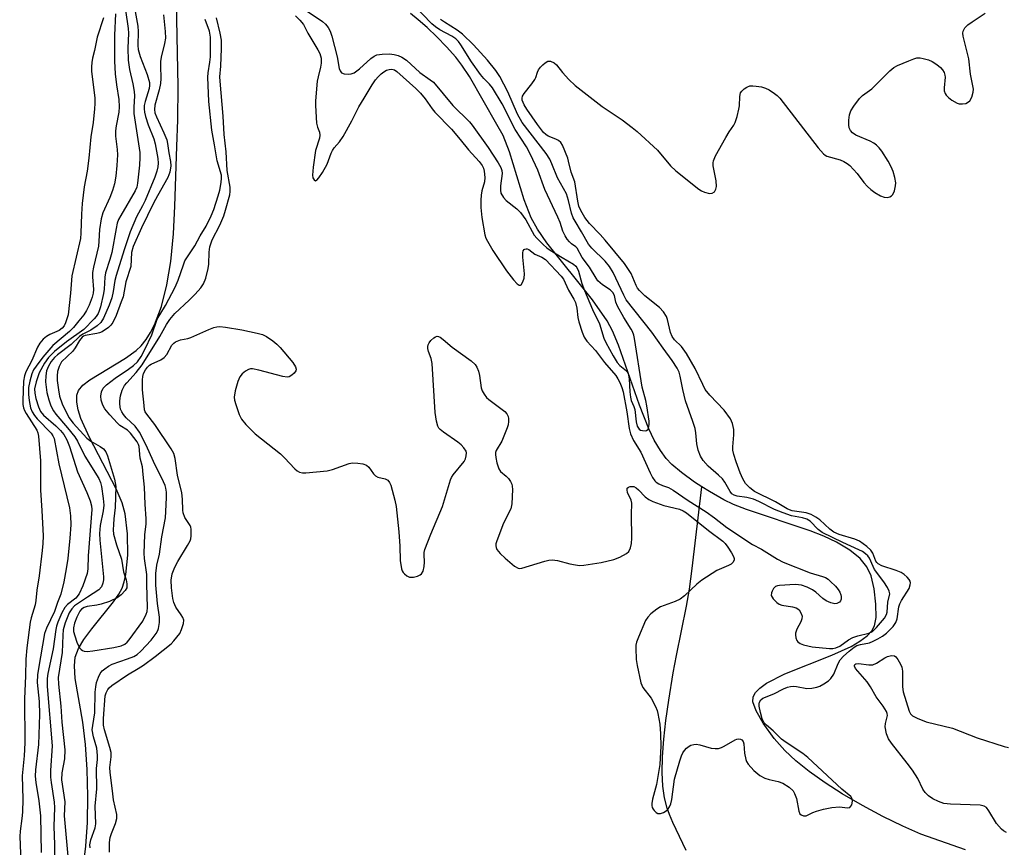
# Model space of a CAD drawing. Units: inches. Extents: x 1189770 to 1195770, y 553456 to 557456.
# Drawn here: x 1191563 to 1191826, y 554101 to 554321 of the extents above; entities that cross this region are included whole.
import ezdxf

# ---------------------------------------------------------------- set-up
doc = ezdxf.new("R2010")
doc.units = ezdxf.units.IN
doc.header["$MEASUREMENT"] = 0
doc.layers.add('HYDRO-Single Line Stream', color=4, linetype='Continuous')
doc.layers.add('Undefined', color=1, linetype='Continuous')

msp = doc.modelspace()

# ---------------------------------------------------------------- linework, layer by layer
at = {"layer": 'HYDRO-Single Line Stream'}
for points in [[(1191580.32, 554095.38), (1191581.01, 554101.35), (1191581.4, 554107.61), (1191581.52, 554114.61), (1191581.34, 554121.75), (1191580.88, 554128.36), (1191580.15, 554134.37), (1191578.19, 554145.95), (1191577.99, 554149.36), (1191578.19, 554151.68), (1191579.01, 554153.95), (1191580.44, 554156.37), (1191582.55, 554159.2), (1191588.4, 554166.4), (1191589.78, 554168.42), (1191590.63, 554170.04), (1191591.21, 554171.72), (1191591.64, 554173.68), (1191592.17, 554178.79), (1191592.1, 554184.51), (1191591.43, 554189.84), (1191590.63, 554192.7), (1191589.06, 554196.49), (1191581.97, 554210.15), (1191579.69, 554215.23), (1191578.96, 554217.51), (1191578.58, 554219.57), (1191578.62, 554221.37), (1191579.07, 554222.69), (1191580.22, 554224.07), (1191582.04, 554225.51), (1191591.58, 554231.24), (1191594.43, 554233.29), (1191595.71, 554234.55), (1191597.04, 554236.2), (1191598.23, 554238.06), (1191599.28, 554240.11), (1191601.14, 554244.99), (1191602.58, 554250.77), (1191603.59, 554256.96), (1191604.32, 554264.38), (1191604.73, 554271.69), (1191605.25, 554287.61), (1191605.53, 554294.75), (1191605.57, 554303.6), (1191604.87, 554339.45)], [(1191745.05, 554197), (1191743.06, 554198.28), (1191739.58, 554200.78), (1191737.03, 554202.93), (1191735.52, 554204.54), (1191733.96, 554206.69), (1191732.36, 554209.42), (1191730.89, 554212.45), (1191728.38, 554218.77), (1191722.84, 554234.73), (1191721.25, 554238.49), (1191719.83, 554241.22), (1191715.89, 554246.83), (1191703.72, 554261.99), (1191701.25, 554265.57), (1191699.53, 554268.6), (1191697.69, 554273.45), (1191693.82, 554286.2), (1191692.12, 554290.56), (1191690.45, 554293.51), (1191683.14, 554306.22), (1191681.13, 554309.27), (1191679.49, 554311.38), (1191677.02, 554314.13), (1191674.44, 554316.8), (1191671.88, 554319.28), (1191669.51, 554321.38), (1191667.45, 554323.02)], [(1191740.86, 554100.16), (1191737.32, 554107.58), (1191736.39, 554109.75), (1191735.77, 554111.42), (1191735.08, 554114.18), (1191734.66, 554117.27), (1191734.48, 554120.94), (1191734.56, 554125.14), (1191734.88, 554129.79), (1191735.44, 554134.77), (1191736.2, 554140.15), (1191737.4, 554147.51), (1191738.25, 554152.09), (1191740.93, 554165.2), (1191741.69, 554169.73), (1191742.46, 554175.27), (1191745.05, 554197)], [(1191815.19, 554100.34), (1191803.34, 554104.55), (1191798.57, 554106.61), (1191793.18, 554109.23), (1191787.81, 554112.1), (1191782.4, 554115.26), (1191777.83, 554118.19), (1191773.58, 554121.19), (1191770.07, 554124), (1191767.11, 554126.76), (1191764.29, 554130.02), (1191761.37, 554134.07), (1191759.47, 554137.35), (1191758.62, 554139.76), (1191758.7, 554141.04), (1191759.32, 554142.26), (1191760.41, 554143.42), (1191762.2, 554144.72), (1191767.08, 554147.18), (1191779.59, 554152.14), (1191784.77, 554154.51), (1191787.12, 554155.87), (1191789.02, 554157.31), (1191790.23, 554158.62), (1191790.98, 554160), (1191791.39, 554162.24), (1191791.37, 554165.79), (1191790.88, 554169.86), (1191790.12, 554173.26), (1191788.97, 554175.72), (1191787.14, 554177.93), (1191784.44, 554180.11), (1191780.85, 554182.23), (1191777.46, 554183.82), (1191773.82, 554185.29), (1191756.86, 554191), (1191753.48, 554192.3), (1191750.86, 554193.52), (1191747.05, 554195.71), (1191745.05, 554197)]]:
    msp.add_lwpolyline(points, dxfattribs=at)
at = {"layer": 'Undefined'}
for points, elevation in [([(1191592.53, 554332.47), (1191594.82, 554319.63), (1191594.91, 554318.22), (1191594.83, 554314.52), (1191594.92, 554313.43), (1191595.45, 554311.57), (1191597.31, 554306.81), (1191597.9, 554304.65), (1191597.94, 554303.86), (1191597.81, 554303.03), (1191596.82, 554299.63), (1191596.56, 554298.49), (1191596.5, 554297.64), (1191596.58, 554296.78), (1191596.85, 554295.64), (1191597.55, 554293.37), (1191599.06, 554289.64), (1191599.49, 554288.34), (1191600.15, 554284.42), (1191600.24, 554283.17), (1191600.16, 554282.18), (1191599.89, 554281.08), (1191599.32, 554279.47), (1191596.76, 554273.25), (1191596.08, 554271.78), (1191594.51, 554268.93), (1191592.81, 554264.92), (1191591.19, 554260.08), (1191589.04, 554253.23), (1191588.74, 554251.91), (1191588.3, 554248.98), (1191587.89, 554247.33), (1191587.17, 554245.4), (1191585.66, 554241.87), (1191584.97, 554240.79), (1191584.01, 554239.84), (1191582.35, 554238.68), (1191580.22, 554237.61), (1191579.29, 554237.01), (1191577.08, 554234.92), (1191573.46, 554232.16), (1191572.61, 554231.4), (1191571.76, 554230.35), (1191571.05, 554229.1), (1191570.55, 554227.84), (1191570.32, 554226.59), (1191570.29, 554224.98), (1191570.63, 554222.11), (1191571.12, 554220.16), (1191571.7, 554218.53), (1191572.36, 554217.21), (1191572.96, 554216.3), (1191576.14, 554212.73), (1191578.09, 554210.27), (1191578.73, 554209.18), (1191580.69, 554205.17), (1191584.45, 554199.2), (1191584.9, 554198.19), (1191585.18, 554197.06), (1191585.6, 554193.85), (1191585.74, 554192.1), (1191585.59, 554190.61), (1191584.79, 554186.67), (1191584.65, 554184.59), (1191584.72, 554182.83), (1191585.68, 554173.05), (1191585.68, 554172.19), (1191585.55, 554171.38), (1191585.13, 554170.41), (1191584.42, 554169.61), (1191581.41, 554167.64), (1191577.96, 554165.27), (1191577.22, 554164.54), (1191576.58, 554163.44), (1191575.51, 554160.8), (1191574.99, 554158.88), (1191574.83, 554157.46), (1191574.65, 554152.89), (1191573.64, 554146.22), (1191573.69, 554144.43), (1191574.36, 554138.62), (1191574.63, 554134.29), (1191575.4, 554126.96), (1191575.29, 554124.6), (1191574.59, 554120.82), (1191574.5, 554118.99), (1191575.37, 554113.12), (1191575.23, 554109.39), (1191576.24, 554098.62)], 358), ([(1191590.8, 554328.89), (1191592.29, 554319.03), (1191592.33, 554317.82), (1191592.14, 554313.81), (1191592.22, 554310.59), (1191592.65, 554308.11), (1191593.54, 554304.27), (1191593.87, 554302.25), (1191593.94, 554301.08), (1191593.77, 554298.12), (1191593.81, 554296.38), (1191595.34, 554286.02), (1191595.38, 554284.65), (1191595.26, 554282.68), (1191594.76, 554277.87), (1191594.54, 554276.77), (1191594.16, 554275.79), (1191590.27, 554269.24), (1191589.73, 554268.22), (1191589.35, 554267.19), (1191589.03, 554265.79), (1191587.93, 554259.43), (1191587.39, 554257.5), (1191586.21, 554254.02), (1191586.06, 554252.82), (1191585.88, 554249.64), (1191585.73, 554248.51), (1191584.9, 554244.88), (1191584.57, 554243.82), (1191584.25, 554243.12), (1191583.78, 554242.38), (1191583.21, 554241.7), (1191580.5, 554238.93), (1191575.88, 554235.64), (1191572.69, 554233.02), (1191571.06, 554231.44), (1191570.01, 554229.92), (1191568.55, 554227.37), (1191567.76, 554224.97), (1191567.36, 554223.08), (1191567.41, 554221.96), (1191567.72, 554220.56), (1191568.35, 554218.33), (1191568.89, 554217.09), (1191569.76, 554216.1), (1191572.98, 554213.24), (1191574.26, 554211.99), (1191575.13, 554210.91), (1191575.92, 554209.51), (1191576.63, 554207.73), (1191578.74, 554200.98), (1191581.27, 554195.48), (1191582.16, 554193.26), (1191582.53, 554191.95), (1191582.6, 554190.94), (1191581.58, 554178.6), (1191581.51, 554175.14), (1191581.32, 554173.92), (1191580.23, 554170.65), (1191579.19, 554168.54), (1191578.32, 554167.39), (1191576.14, 554165.67), (1191575.42, 554164.88), (1191574.64, 554163.48), (1191573.57, 554160.93), (1191573.19, 554159.85), (1191572.99, 554159.03), (1191572.29, 554153.9), (1191570.88, 554147.29), (1191570.68, 554146), (1191570.7, 554143.8), (1191572.07, 554127.99), (1191571.62, 554121.5), (1191571.57, 554119.72), (1191571.72, 554118.26), (1191572.52, 554113.02), (1191572.65, 554111.57), (1191572.47, 554106.53), (1191572.68, 554101.73), (1191572.63, 554098.29)], 360), ([(1191639.95, 554323.61), (1191644, 554320.92), (1191644.82, 554320.17), (1191645.51, 554319.33), (1191646.05, 554318.37), (1191646.5, 554316.96), (1191647.89, 554311.47), (1191648.42, 554308.43), (1191648.68, 554307.77), (1191649.09, 554307.27), (1191649.77, 554306.98), (1191650.85, 554306.87), (1191651.67, 554306.93), (1191652.4, 554307.2), (1191653.9, 554308.29), (1191656.87, 554311.07), (1191657.76, 554311.71), (1191658.51, 554312.03), (1191659.87, 554312.24), (1191661.82, 554312.27), (1191663.12, 554312.13), (1191664.14, 554311.85), (1191665.17, 554311.36), (1191666.38, 554310.6), (1191669.92, 554307.34), (1191672.71, 554305.4), (1191673.53, 554304.73), (1191678.69, 554298.55), (1191683.15, 554294.17), (1191683.89, 554293.26), (1191688.08, 554287.39), (1191690.78, 554283.26), (1191691.49, 554282.01), (1191691.75, 554281.25), (1191691.83, 554280.47), (1191691.42, 554277.17), (1191691.37, 554275.99), (1191691.53, 554275.19), (1191692.16, 554274.06), (1191692.88, 554273.25), (1191695.79, 554271.03), (1191696.76, 554270.07), (1191698.18, 554268.05), (1191700.4, 554264.05), (1191701.12, 554263.17), (1191702.72, 554261.56), (1191703.78, 554260.61), (1191704.67, 554259.99), (1191707.79, 554258.07), (1191710.85, 554256.32), (1191711.49, 554255.78), (1191711.76, 554255.4), (1191712.17, 554254.39), (1191713.1, 554251.1), (1191713.73, 554249.23), (1191715.87, 554244.18), (1191717.73, 554240.38), (1191718.95, 554236.61), (1191719.46, 554235.41), (1191721.42, 554231.88), (1191722.48, 554230.12), (1191723.21, 554229.27), (1191724.93, 554227.91), (1191725.42, 554227.16), (1191725.67, 554225.79), (1191725.85, 554222.3), (1191725.99, 554220.87), (1191726.22, 554220), (1191726.9, 554218.38), (1191727.16, 554217.55), (1191727.52, 554214.27), (1191727.81, 554213.15), (1191728.32, 554212.38), (1191728.7, 554212.12), (1191729.17, 554211.98), (1191729.89, 554211.93), (1191730.32, 554212.03), (1191730.63, 554212.28), (1191730.82, 554212.66), (1191730.99, 554213.62), (1191730.97, 554214.47), (1191730.36, 554218.56), (1191730.07, 554219.94), (1191729.15, 554223.49), (1191727.07, 554236.52), (1191726.88, 554237.38), (1191726.53, 554238.32), (1191726.17, 554239), (1191724.26, 554242.04), (1191722.53, 554245.14), (1191722.11, 554246.15), (1191721.72, 554247.95), (1191721.3, 554248.76), (1191720.62, 554249.43), (1191718.56, 554250.75), (1191717.36, 554251.89), (1191716.88, 554252.54), (1191715.08, 554255.5), (1191713.19, 554258.07), (1191711.78, 554260.53), (1191711.46, 554260.89), (1191710.3, 554261.7), (1191709.74, 554262.21), (1191709.12, 554262.98), (1191708.58, 554263.85), (1191708.02, 554265.06), (1191707.28, 554267.36), (1191706.7, 554268.82), (1191703.23, 554276.21), (1191701.34, 554281.34), (1191699.38, 554285.5), (1191698.28, 554287.57), (1191695.29, 554292.18), (1191691.82, 554298.95), (1191689.26, 554303.21), (1191688.47, 554304.2), (1191686.95, 554305.74), (1191686.11, 554306.77), (1191683.71, 554310.13), (1191680.86, 554314.67), (1191680.2, 554315.56), (1191679.52, 554316.28), (1191678.45, 554317.02), (1191675.26, 554318.67), (1191674.05, 554319.44), (1191673.1, 554320.32), (1191668.18, 554325.39)], 356), ([(1191585.69, 554321.9), (1191583.97, 554316.7), (1191583.32, 554313.16), (1191582.78, 554311.13), (1191582.58, 554309.97), (1191582.47, 554308.79), (1191582.47, 554307.7), (1191583.35, 554300.53), (1191583.41, 554299.11), (1191583.31, 554297.68), (1191582.92, 554293.97), (1191582.32, 554290.18), (1191581.83, 554284.55), (1191581.34, 554281.02), (1191580.58, 554276.85), (1191580.05, 554272.43), (1191579.83, 554269.58), (1191579.65, 554264.56), (1191579.53, 554263.11), (1191577.23, 554253.22), (1191576.89, 554248.56), (1191576.25, 554242.77), (1191575.57, 554240.62), (1191575.19, 554239.89), (1191574.7, 554239.26), (1191573.89, 554238.66), (1191571.42, 554237.57), (1191570.5, 554237.06), (1191569.67, 554236.34), (1191568.77, 554235.24), (1191568.15, 554234.16), (1191566.61, 554230.64), (1191565, 554227.65), (1191564.62, 554226.54), (1191564.38, 554225.12), (1191564.18, 554220), (1191564.25, 554218.88), (1191564.41, 554218.07), (1191564.68, 554217.29), (1191565.08, 554216.54), (1191567.94, 554212.04), (1191568.21, 554211.35), (1191568.36, 554210.51), (1191568.92, 554203.88), (1191568.9, 554196.12), (1191569.29, 554190.72), (1191569.63, 554183.94), (1191569.56, 554181.93), (1191569.38, 554180.03), (1191568.56, 554173.33), (1191567.95, 554169.48), (1191567.72, 554166.72), (1191567.46, 554165.58), (1191566.44, 554162.14), (1191566.18, 554160.98), (1191565.28, 554154.1), (1191564.99, 554151.08), (1191564.92, 554146.63), (1191564.64, 554140.55), (1191564.78, 554128.82), (1191564.55, 554125.41), (1191564.03, 554120.03), (1191564.24, 554113.8), (1191564.12, 554110.38), (1191563.99, 554108.67), (1191563.5, 554105.31), (1191563.38, 554103.85), (1191563.9, 554092.46)], 364), ([(1191588.91, 554322.95), (1191588.63, 554317.3), (1191588.58, 554310.34), (1191588.78, 554307.01), (1191589.13, 554304.07), (1191589.76, 554300.14), (1191589.86, 554298.19), (1191589.74, 554296.76), (1191589.05, 554293.09), (1191588.89, 554291.77), (1191588.93, 554290.39), (1191589.36, 554286.86), (1191589.45, 554285.4), (1191589.26, 554282.54), (1191588.96, 554279.76), (1191588.61, 554277.64), (1191588.12, 554275.94), (1191587.39, 554274.06), (1191585.55, 554269.99), (1191585.05, 554268.34), (1191584.64, 554265.55), (1191584.47, 554262.38), (1191584.32, 554261.09), (1191583.02, 554255.52), (1191582.75, 554254.05), (1191582.74, 554252.91), (1191583.05, 554249.58), (1191582.96, 554248.57), (1191582.69, 554247.54), (1191581.86, 554245.41), (1191581.14, 554243.93), (1191580.43, 554242.83), (1191579.17, 554241.22), (1191577.68, 554239.43), (1191576.67, 554238.39), (1191572.2, 554234.63), (1191569.58, 554231.56), (1191567.73, 554229.09), (1191567.1, 554228.11), (1191566.64, 554227.11), (1191566.08, 554225.15), (1191565.76, 554223.46), (1191565.73, 554221.62), (1191565.92, 554219.94), (1191566.28, 554218), (1191566.69, 554216.97), (1191567.29, 554216), (1191567.99, 554215.1), (1191571.72, 554211.26), (1191572.2, 554210.57), (1191572.52, 554209.83), (1191573.77, 554203.14), (1191576.67, 554191.44), (1191576.95, 554189.29), (1191576.99, 554186.86), (1191576.75, 554183.32), (1191576.19, 554177.92), (1191575.78, 554175.17), (1191575.14, 554171.71), (1191574.29, 554168.4), (1191573.44, 554166.23), (1191572.68, 554163.82), (1191570.5, 554159.34), (1191569.97, 554157.91), (1191568.35, 554148.6), (1191568.12, 554146.91), (1191568.05, 554144.93), (1191568.54, 554139.81), (1191568.62, 554136.36), (1191568.36, 554128.38), (1191567.61, 554121.67), (1191567.52, 554119.95), (1191567.69, 554118.24), (1191568.51, 554113.37), (1191568.9, 554109.35), (1191569.12, 554099.62)], 362), ([(1191601.71, 554322.71), (1191602.14, 554318.25), (1191602.16, 554316.48), (1191601.94, 554315.01), (1191601.08, 554311.38), (1191600.89, 554310.26), (1191600.85, 554309.13), (1191600.95, 554305.76), (1191600.86, 554304.39), (1191600.49, 554302.74), (1191599.34, 554298.58), (1191599.25, 554297.45), (1191599.4, 554296.61), (1191599.78, 554295.51), (1191601.78, 554291.26), (1191602.55, 554289.37), (1191602.77, 554288.4), (1191603.07, 554285.93), (1191603.57, 554283.59), (1191603.65, 554282.47), (1191603.34, 554280.74), (1191602.86, 554279.36), (1191600.05, 554274.51), (1191599.01, 554272.55), (1191595.82, 554265.96), (1191593.55, 554261), (1191593.16, 554259.43), (1191592.95, 554255.7), (1191591.65, 554251.58), (1191590.91, 554247.63), (1191590.44, 554246.24), (1191589.03, 554242.66), (1191588.19, 554240.78), (1191587.67, 554240.07), (1191587.04, 554239.45), (1191585.35, 554238.28), (1191584.66, 554237.99), (1191583.91, 554237.79), (1191580.85, 554237.31), (1191580.36, 554237.11), (1191580.01, 554236.84), (1191579.34, 554235.99), (1191578.17, 554234.05), (1191577.52, 554233.12), (1191574.48, 554230.24), (1191573.85, 554229.05), (1191573.46, 554227.72), (1191573.33, 554226.59), (1191573.35, 554225.33), (1191573.67, 554222.8), (1191573.98, 554221.18), (1191574.72, 554219.1), (1191576.5, 554215.42), (1191577.63, 554213.92), (1191581.23, 554209.97), (1191582.36, 554209.14), (1191584.8, 554207.75), (1191585.68, 554207.1), (1191586.29, 554206.28), (1191586.74, 554205.27), (1191588.61, 554199.05), (1191589, 554197.09), (1191588.84, 554191.5), (1191588.44, 554188.44), (1191588.33, 554186.99), (1191588.3, 554185.54), (1191588.39, 554184.38), (1191589.12, 554181.58), (1191590.48, 554177.75), (1191591.06, 554174.37), (1191591.74, 554172.25), (1191591.94, 554171.15), (1191591.87, 554170.09), (1191591.5, 554169.41), (1191590.43, 554168.25), (1191589.3, 554167.47), (1191587.25, 554166.47), (1191585.08, 554165.72), (1191583.96, 554165.45), (1191581.34, 554165.1), (1191580.52, 554164.89), (1191579.81, 554164.44), (1191579.36, 554163.86), (1191578.57, 554162.26), (1191577.96, 554160.68), (1191577.71, 554159.48), (1191577.73, 554158.45), (1191578.02, 554157.31), (1191578.59, 554155.62), (1191578.92, 554154.8), (1191579.35, 554154.07), (1191579.71, 554153.67), (1191580.12, 554153.4), (1191580.58, 554153.26), (1191581.36, 554153.19), (1191582.83, 554153.34), (1191588.43, 554154.19), (1191590.37, 554154.64), (1191591.36, 554155.08), (1191591.97, 554155.63), (1191592.51, 554156.28), (1191596.19, 554161.24), (1191597.09, 554163.05), (1191597.3, 554163.83), (1191597.41, 554164.89), (1191597.2, 554171.12), (1191597.2, 554173.69), (1191596.63, 554177.94), (1191596.53, 554179.37), (1191596.67, 554184.25), (1191597.07, 554187.12), (1191597.09, 554188.51), (1191596.77, 554192.35), (1191596.6, 554196.87), (1191596.29, 554200.31), (1191596.04, 554202.3), (1191595.47, 554204.66), (1191595.16, 554207.74), (1191595.02, 554208.26), (1191594.64, 554209), (1191592.88, 554211.27), (1191592.08, 554212.04), (1191590.08, 554213.37), (1191589.43, 554213.93), (1191587.41, 554216.14), (1191586.08, 554217.76), (1191585.53, 554218.73), (1191585.08, 554220.03), (1191584.97, 554221.16), (1191585.12, 554222.26), (1191585.63, 554223.23), (1191586.47, 554224.13), (1191588.82, 554225.93), (1191592.37, 554228.3), (1191593.72, 554229.28), (1191594.73, 554230.24), (1191595.75, 554231.73), (1191596.72, 554233.56), (1191598.56, 554237.48), (1191600.01, 554241.6), (1191602.16, 554245.32), (1191604.81, 554250.14), (1191605.56, 554251.99), (1191606.97, 554256.13), (1191607.39, 554257.16), (1191610.02, 554261.17), (1191611.47, 554263.84), (1191612.99, 554266.42), (1191614.4, 554269.19), (1191615.05, 554270.81), (1191616.23, 554274.49), (1191616.63, 554276.01), (1191617.01, 554278.05), (1191617.14, 554279.21), (1191617.09, 554279.97), (1191615.99, 554283.78), (1191615.76, 554284.9), (1191615.29, 554288.09), (1191614.58, 554292), (1191613.71, 554299.56), (1191613.44, 554306.06), (1191613.53, 554307.2), (1191614, 554310.04), (1191614.16, 554311.47), (1191614.15, 554316.69), (1191613.88, 554318.33), (1191612.73, 554321.4)], 356), ([(1191582.16, 554100.85), (1191582.06, 554101.64), (1191582.34, 554103.01), (1191583.45, 554106.18), (1191583.63, 554107.29), (1191583.46, 554112), (1191583.93, 554116.56), (1191583.87, 554122), (1191584.09, 554124.4), (1191584.11, 554125.5), (1191583.9, 554127.37), (1191583.02, 554130.45), (1191582.72, 554132.29), (1191582.82, 554133.46), (1191583.36, 554136.84), (1191583.48, 554142.32), (1191583.64, 554143.75), (1191583.86, 554144.88), (1191584.34, 554146.28), (1191584.84, 554147.33), (1191585.36, 554148.01), (1191586.02, 554148.56), (1191587, 554149.2), (1191588.03, 554149.76), (1191592.12, 554151.17), (1191593.75, 554151.84), (1191594.66, 554152.39), (1191595.67, 554153.22), (1191598.39, 554156.17), (1191599.76, 554157.98), (1191600.16, 554158.71), (1191600.34, 554159.23), (1191600.63, 554160.85), (1191600.65, 554162.25), (1191600.11, 554165.96), (1191599.66, 554170.85), (1191599.59, 554173.96), (1191599.87, 554176.16), (1191600.63, 554179.09), (1191601.21, 554183.67), (1191602.18, 554188.71), (1191602.31, 554190.46), (1191602.43, 554194.14), (1191602.43, 554195.54), (1191602.32, 554196.6), (1191602.1, 554197.39), (1191601.7, 554198.36), (1191599, 554203.75), (1191597.03, 554208.1), (1191595.32, 554211.53), (1191594.12, 554213.17), (1191591.69, 554215.39), (1191590.98, 554216.25), (1191590.54, 554216.94), (1191590.25, 554217.7), (1191590.04, 554219.05), (1191590.05, 554219.87), (1191590.26, 554221.21), (1191590.7, 554222.77), (1191591.29, 554223.94), (1191591.88, 554224.68), (1191594.41, 554227.4), (1191595.98, 554229.48), (1191600.67, 554237.05), (1191602.47, 554240.26), (1191603.34, 554241.57), (1191604.7, 554243.15), (1191608.5, 554246.67), (1191610.1, 554248.29), (1191611.61, 554249.97), (1191612.34, 554251.05), (1191612.94, 554252.6), (1191613.59, 554255.14), (1191613.72, 554256.29), (1191613.84, 554259.5), (1191614.04, 554260.9), (1191614.24, 554261.7), (1191614.65, 554262.73), (1191616.63, 554266.69), (1191617.72, 554269.14), (1191618.21, 554270.63), (1191619.36, 554274.74), (1191619.45, 554275.62), (1191619.44, 554276.8), (1191618.62, 554281.21), (1191618.39, 554286.24), (1191617.83, 554290.81), (1191617.56, 554295.71), (1191616.73, 554305.02), (1191616.71, 554306.18), (1191616.92, 554308.99), (1191617.1, 554313.68), (1191617.07, 554315.93), (1191616.78, 554317.8), (1191615.74, 554321.86)], 358), ([(1191587.28, 554099.68), (1191587.32, 554102.28), (1191587.47, 554103.66), (1191587.8, 554104.73), (1191588.92, 554107.33), (1191589.27, 554108.64), (1191589.22, 554109.73), (1191588.33, 554113.65), (1191588.09, 554116.03), (1191587.44, 554120.89), (1191587.41, 554122.3), (1191587.74, 554125.12), (1191587.72, 554126.23), (1191587.4, 554127.62), (1191585.96, 554132.33), (1191585.71, 554133.57), (1191585.71, 554135.31), (1191586.18, 554141.34), (1191586.4, 554142.13), (1191586.88, 554143.07), (1191587.23, 554143.49), (1191587.89, 554144.06), (1191592.05, 554146.92), (1191594.93, 554148.59), (1191596.38, 554149.55), (1191599.46, 554151.8), (1191603.73, 554155.19), (1191604.46, 554155.96), (1191606.03, 554157.95), (1191606.5, 554158.98), (1191606.97, 554160.64), (1191607.05, 554161.45), (1191606.84, 554162.22), (1191606.4, 554162.94), (1191604.93, 554164.96), (1191604.41, 554166.17), (1191604.18, 554167.28), (1191603.78, 554170.1), (1191603.72, 554172.15), (1191604.02, 554173.84), (1191604.7, 554175.61), (1191605.52, 554177.12), (1191608.1, 554181.34), (1191608.76, 554182.62), (1191608.93, 554183.16), (1191609.06, 554183.99), (1191609.08, 554185.68), (1191608.98, 554186.22), (1191608.77, 554186.72), (1191607.39, 554188.87), (1191606.9, 554190.05), (1191606.79, 554190.81), (1191606.7, 554193.74), (1191606.52, 554195.4), (1191605.38, 554200.11), (1191604.77, 554204.5), (1191604.4, 554205.88), (1191603.75, 554207.11), (1191599.38, 554213.57), (1191597.19, 554216.32), (1191596.83, 554216.98), (1191596.65, 554217.48), (1191596.48, 554218.62), (1191596.11, 554222.85), (1191596.07, 554225.46), (1191596.17, 554226.33), (1191596.38, 554227.17), (1191596.84, 554228.12), (1191597.37, 554228.85), (1191597.93, 554229.39), (1191598.39, 554229.69), (1191600.94, 554230.83), (1191601.86, 554231.4), (1191602.55, 554232.25), (1191603.91, 554234.68), (1191604.43, 554235.28), (1191604.86, 554235.61), (1191606.16, 554236.17), (1191608.13, 554236.51), (1191608.95, 554236.77), (1191613.72, 554238.89), (1191615.04, 554239.4), (1191615.84, 554239.62), (1191616.69, 554239.68), (1191618.15, 554239.52), (1191622.56, 554238.77), (1191626.58, 554237.94), (1191627.99, 554237.52), (1191629.07, 554237.06), (1191630.75, 554235.88), (1191631.89, 554234.94), (1191632.72, 554234.11), (1191636.1, 554230.1), (1191636.84, 554228.92), (1191636.97, 554228.29), (1191636.91, 554227.89), (1191636.49, 554227.25), (1191635.85, 554226.71), (1191635.12, 554226.32), (1191634.59, 554226.22), (1191633.46, 554226.36), (1191627.08, 554228.1), (1191625.36, 554228.44), (1191624.81, 554228.41), (1191624.29, 554228.25), (1191623.54, 554227.83), (1191622.63, 554227.12), (1191621.97, 554226.26), (1191621.46, 554225.05), (1191620.76, 554222.57), (1191620.5, 554220.88), (1191620.58, 554220.05), (1191620.89, 554218.96), (1191621.85, 554216.26), (1191622.45, 554214.98), (1191623.55, 554213.61), (1191626.04, 554211.08), (1191632.81, 554205.76), (1191633.86, 554204.75), (1191636.64, 554201.81), (1191637.25, 554201.28), (1191637.91, 554200.89), (1191638.72, 554200.75), (1191639.59, 554200.76), (1191645.21, 554201.26), (1191646.64, 554201.61), (1191651.12, 554203.23), (1191651.97, 554203.37), (1191653.38, 554203.32), (1191654.77, 554203.12), (1191655.76, 554202.76), (1191656.32, 554202.23), (1191657.6, 554200.45), (1191658.16, 554199.9), (1191658.78, 554199.6), (1191660.73, 554199.14), (1191661.43, 554198.81), (1191661.87, 554198.19), (1191662.17, 554197.41), (1191663.28, 554193.43), (1191663.64, 554191.72), (1191664.31, 554185.04), (1191664.57, 554181.18), (1191664.69, 554177.41), (1191665.06, 554175.18), (1191665.24, 554174.66), (1191665.5, 554174.2), (1191665.85, 554173.8), (1191666.46, 554173.3), (1191667.16, 554172.97), (1191668.22, 554172.95), (1191669.29, 554173.18), (1191670.02, 554173.52), (1191670.41, 554173.87), (1191670.85, 554174.55), (1191671.12, 554175.81), (1191671.15, 554176.9), (1191671.05, 554178.94), (1191671.09, 554179.51), (1191671.29, 554180.34), (1191672.87, 554184.39), (1191675.95, 554191.76), (1191678.08, 554198.9), (1191678.32, 554199.44), (1191678.78, 554200.15), (1191681.69, 554203.75), (1191682.1, 554204.47), (1191682.3, 554205.24), (1191682.32, 554206.03), (1191682.22, 554206.52), (1191681.66, 554207.4), (1191680.9, 554208.2), (1191680.05, 554208.93), (1191676.24, 554211.55), (1191675.36, 554212.25), (1191675.01, 554212.66), (1191674.75, 554213.14), (1191674.35, 554214.48), (1191674.14, 554215.61), (1191674.03, 554216.8), (1191673.22, 554229.81), (1191672.95, 554231.19), (1191672.2, 554233.03), (1191672.06, 554233.81), (1191672.05, 554234.33), (1191672.14, 554234.83), (1191672.37, 554235.3), (1191672.87, 554235.94), (1191673.66, 554236.69), (1191674.07, 554236.96), (1191674.5, 554237.09), (1191674.91, 554237.02), (1191675.34, 554236.81), (1191676.18, 554236.2), (1191678.56, 554234.18), (1191683.62, 554230.52), (1191684.69, 554229.54), (1191685.13, 554228.83), (1191685.55, 554227.77), (1191685.8, 554226.63), (1191686.26, 554223.39), (1191686.51, 554222.58), (1191687.01, 554221.64), (1191687.65, 554220.79), (1191688.27, 554220.21), (1191692.58, 554217.02), (1191693.1, 554216.46), (1191693.47, 554215.75), (1191693.57, 554215.22), (1191693.56, 554214.38), (1191693.41, 554213.53), (1191693.16, 554212.69), (1191691.76, 554209.19), (1191690.26, 554206.65), (1191690.1, 554206.16), (1191690.05, 554205.62), (1191690.13, 554204.78), (1191690.41, 554203.37), (1191690.93, 554201.75), (1191691.42, 554201.1), (1191692.94, 554199.82), (1191693.5, 554199.23), (1191694.1, 554198.38), (1191694.42, 554197.69), (1191694.53, 554197.14), (1191694.56, 554196.29), (1191694.4, 554192.5), (1191694.12, 554191.11), (1191692.22, 554187.28), (1191690.44, 554182.64), (1191690.2, 554181.83), (1191690.14, 554181.31), (1191690.22, 554180.82), (1191690.46, 554180.35), (1191691.33, 554179.25), (1191692.64, 554177.99), (1191695.14, 554175.91), (1191696.08, 554175.35), (1191696.59, 554175.26), (1191697.11, 554175.31), (1191703.19, 554177.21), (1191704.31, 554177.49), (1191705.15, 554177.58), (1191706.54, 554177.39), (1191709.9, 554176.5), (1191711.33, 554176.2), (1191712.48, 554176.06), (1191713.62, 554176.1), (1191718.19, 554176.86), (1191721.54, 554177.64), (1191723.17, 554178.24), (1191724.95, 554179.22), (1191725.57, 554179.76), (1191726.06, 554180.75), (1191726.31, 554181.88), (1191726.39, 554183.33), (1191726.31, 554189.67), (1191726.39, 554192.64), (1191726.21, 554193.41), (1191725.25, 554195.49), (1191725.09, 554196.22), (1191725.17, 554196.62), (1191725.47, 554196.88), (1191725.91, 554197.05), (1191726.4, 554197.11), (1191726.9, 554197.05), (1191727.55, 554196.7), (1191728.16, 554196.17), (1191729.95, 554194.3), (1191730.94, 554193.65), (1191731.98, 554193.09), (1191734.92, 554191.98), (1191739.08, 554191.03), (1191740.05, 554190.64), (1191740.96, 554190.11), (1191746.77, 554185.39), (1191750.56, 554182.52), (1191751.18, 554181.89), (1191751.89, 554180.94), (1191752.88, 554179.45), (1191753.44, 554178.43), (1191753.59, 554177.93), (1191753.58, 554177.48), (1191753.27, 554176.84), (1191752.84, 554176.44), (1191752.13, 554176.04), (1191749, 554174.69), (1191745.01, 554172.18), (1191743.66, 554171.11), (1191740.38, 554167.96), (1191739.25, 554167.1), (1191737.94, 554166.43), (1191733.98, 554165.01), (1191733.05, 554164.44), (1191731.44, 554163.14), (1191730.6, 554162.33), (1191729.98, 554161.36), (1191728.14, 554157), (1191727.64, 554155.61), (1191727.47, 554154.83), (1191727.4, 554154.04), (1191727.54, 554151.04), (1191727.79, 554149.39), (1191728.75, 554144.81), (1191729.31, 554143.55), (1191731.51, 554140.73), (1191732.66, 554138.51), (1191733.09, 554137.48), (1191733.33, 554136.66), (1191733.79, 554133.79), (1191733.98, 554131.22), (1191734.07, 554127.93), (1191733.81, 554123.04), (1191732.94, 554117.77), (1191731.9, 554113.8), (1191731.7, 554112.66), (1191731.71, 554112.11), (1191731.82, 554111.62), (1191732.03, 554111.17), (1191732.34, 554110.77), (1191732.89, 554110.27), (1191733.3, 554110.05), (1191734.01, 554110.02), (1191734.77, 554110.31), (1191735.51, 554110.74), (1191735.94, 554111.1), (1191736.43, 554111.8), (1191736.74, 554112.6), (1191737, 554113.75), (1191737.77, 554119.18), (1191739.15, 554124.03), (1191739.58, 554125.41), (1191739.91, 554126.16), (1191740.37, 554126.83), (1191740.96, 554127.42), (1191741.62, 554127.92), (1191742.11, 554128.17), (1191742.84, 554128.39), (1191743.51, 554128.43), (1191744.5, 554128.26), (1191747.45, 554127.41), (1191748.59, 554127.28), (1191749.44, 554127.32), (1191750.23, 554127.57), (1191750.99, 554127.94), (1191753.88, 554129.64), (1191754.34, 554129.81), (1191754.82, 554129.87), (1191755.28, 554129.79), (1191755.69, 554129.6), (1191756.05, 554129.16), (1191756.19, 554128.52), (1191756.34, 554126.04), (1191756.69, 554124.4), (1191756.91, 554123.89), (1191757.37, 554123.19), (1191758.89, 554121.47), (1191760.49, 554120.17), (1191761.79, 554119.46), (1191762.9, 554119.05), (1191765.31, 554118.52), (1191766.57, 554118.08), (1191768.27, 554116.99), (1191769.31, 554116.02), (1191769.71, 554115.32), (1191770.18, 554114), (1191770.81, 554110.64), (1191771.14, 554109.94), (1191771.47, 554109.62), (1191772.09, 554109.38), (1191772.77, 554109.41), (1191774.57, 554110.3), (1191775.51, 554110.66), (1191777.4, 554111.17), (1191779.65, 554111.65), (1191781.63, 554111.76), (1191783.8, 554111.52), (1191784.39, 554111.65), (1191784.7, 554111.94), (1191784.93, 554112.34), (1191785.17, 554113.28), (1191785.06, 554113.96), (1191784.64, 554114.56), (1191782.28, 554116.45), (1191773.27, 554124.95), (1191771.94, 554125.99), (1191767.46, 554128.96), (1191766.25, 554129.83), (1191764.03, 554131.99), (1191762.24, 554133.56), (1191761.63, 554134.18), (1191761.11, 554135.19), (1191760.64, 554136.9), (1191760.28, 554138.63), (1191760.24, 554139.17), (1191760.32, 554139.68), (1191760.68, 554140.25), (1191761.28, 554140.7), (1191764.22, 554141.86), (1191766.77, 554143.18), (1191767.8, 554143.62), (1191768.6, 554143.82), (1191769.41, 554143.89), (1191770.23, 554143.81), (1191772.98, 554143.28), (1191774.33, 554143.35), (1191775.66, 554143.65), (1191776.45, 554143.94), (1191777.49, 554144.51), (1191778.71, 554145.34), (1191779.33, 554145.94), (1191780.13, 554147.14), (1191781.34, 554149.96), (1191781.87, 554150.91), (1191782.76, 554151.94), (1191784.22, 554153.27), (1191785.56, 554154.32), (1191786.28, 554154.73), (1191787.22, 554155.01), (1191789.62, 554155.47), (1191790.65, 554155.9), (1191791.89, 554156.56), (1191793.07, 554157.27), (1191794.14, 554158.05), (1191795.18, 554158.98), (1191795.93, 554159.8), (1191796.64, 554160.9), (1191797, 554161.83), (1191797.46, 554165.04), (1191797.69, 554165.87), (1191798.16, 554166.74), (1191800.19, 554169.91), (1191800.51, 554170.93), (1191800.56, 554171.43), (1191800.49, 554171.9), (1191800.25, 554172.34), (1191799.71, 554172.95), (1191798.84, 554173.68), (1191798.12, 554174.15), (1191796.79, 554174.71), (1191792.92, 554175.99), (1191791.94, 554176.5), (1191791.57, 554176.84), (1191791.32, 554177.23), (1191790.53, 554179.35), (1191790, 554180.16), (1191788.91, 554181.13), (1191786.97, 554182.5), (1191785.72, 554183.09), (1191781.58, 554184.33), (1191780.14, 554184.94), (1191779.07, 554185.72), (1191776.39, 554188.24), (1191775.4, 554188.91), (1191774.11, 554189.62), (1191772.75, 554190.05), (1191769.1, 554190.62), (1191768.39, 554190.83), (1191767.75, 554191.12), (1191764.66, 554192.97), (1191759.02, 554195.74), (1191757.75, 554196.72), (1191756.67, 554197.92), (1191755.93, 554199.15), (1191755.19, 554200.71), (1191754.11, 554203.67), (1191753.51, 554205.59), (1191753.29, 554206.76), (1191753.24, 554207.61), (1191753.51, 554210.87), (1191753.52, 554212.29), (1191753.19, 554213.88), (1191752.65, 554215.14), (1191750.98, 554217.44), (1191747.14, 554221.39), (1191745.94, 554222.94), (1191745.25, 554224.2), (1191743.21, 554228.5), (1191740.97, 554232.46), (1191739.58, 554234.38), (1191737.77, 554236.17), (1191737.13, 554237.05), (1191736.7, 554238.09), (1191735.91, 554241.58), (1191735.56, 554242.39), (1191734.77, 554243.62), (1191733.78, 554244.71), (1191729.8, 554247.83), (1191728.4, 554249.25), (1191727.9, 554249.92), (1191727.56, 554250.57), (1191726.23, 554253.78), (1191724.45, 554256.44), (1191719.27, 554262.67), (1191717.94, 554264.16), (1191715.06, 554267.14), (1191713.83, 554268.74), (1191712.75, 554270.61), (1191712.28, 554271.73), (1191711.99, 554273.05), (1191711.18, 554278.22), (1191710.2, 554280.74), (1191709.55, 554283.73), (1191709.3, 554284.54), (1191707.87, 554287.95), (1191707.44, 554288.65), (1191706.87, 554289.18), (1191706.16, 554289.57), (1191704.11, 554290.41), (1191703.45, 554290.85), (1191702.88, 554291.38), (1191701.23, 554293.47), (1191698.4, 554297.52), (1191697.67, 554298.71), (1191697.2, 554299.96), (1191697.17, 554300.5), (1191697.28, 554301.01), (1191697.7, 554301.72), (1191699.75, 554304.26), (1191700.58, 554305.47), (1191700.83, 554305.99), (1191701.22, 554307.45), (1191701.49, 554308.07), (1191702.01, 554308.74), (1191702.63, 554309.35), (1191703.29, 554309.9), (1191703.97, 554310.3), (1191704.21, 554310.36), (1191704.71, 554310.32), (1191705.7, 554309.87), (1191706.32, 554309.33), (1191707.92, 554307.35), (1191709.63, 554305.43), (1191711.29, 554303.83), (1191718.49, 554298.26), (1191723.8, 554294.73), (1191726.5, 554292.7), (1191727.81, 554291.61), (1191733.24, 554286.62), (1191736.66, 554282.51), (1191738.05, 554281.12), (1191744.24, 554276.23), (1191744.96, 554275.79), (1191745.68, 554275.48), (1191747.05, 554275.13), (1191747.78, 554275.18), (1191748.38, 554275.56), (1191748.78, 554276.24), (1191748.95, 554276.99), (1191748.84, 554278.45), (1191748.05, 554282.43), (1191748, 554283.26), (1191748.08, 554283.8), (1191748.65, 554285.1), (1191751.4, 554289.97), (1191752.29, 554291.49), (1191753.5, 554293.28), (1191753.88, 554294), (1191754.41, 554295.64), (1191754.89, 554297.6), (1191755.01, 554298.46), (1191755.09, 554300.95), (1191755.33, 554301.94), (1191755.65, 554302.38), (1191756.29, 554302.95), (1191757.02, 554303.43), (1191757.81, 554303.75), (1191758.61, 554303.8), (1191759.45, 554303.72), (1191760.86, 554303.47), (1191761.95, 554303.16), (1191762.96, 554302.67), (1191764.4, 554301.76), (1191765.04, 554301.24), (1191765.78, 554300.48), (1191776.02, 554287.25), (1191777.37, 554285.68), (1191777.82, 554285.33), (1191778.31, 554285.08), (1191781.8, 554284.11), (1191782.79, 554283.66), (1191783.73, 554283.11), (1191784.39, 554282.58), (1191785.41, 554281.52), (1191786.33, 554280.42), (1191788.16, 554278.01), (1191789.14, 554276.93), (1191789.99, 554276.14), (1191791.1, 554275.35), (1191792.59, 554274.51), (1191793.6, 554274.12), (1191794.34, 554274.04), (1191795.06, 554274.21), (1191795.5, 554274.47), (1191795.86, 554274.82), (1191796.31, 554275.77), (1191796.61, 554277.13), (1191796.63, 554277.96), (1191796.38, 554279.33), (1191795.94, 554280.95), (1191795.42, 554282.21), (1191794.6, 554283.67), (1191792.9, 554286.38), (1191792.22, 554287.28), (1191791.49, 554288), (1191790.84, 554288.47), (1191789.79, 554289.02), (1191785.99, 554290.61), (1191785.11, 554291.27), (1191784.62, 554291.89), (1191784.27, 554292.59), (1191784.14, 554293.42), (1191784.16, 554294.59), (1191784.32, 554296.05), (1191784.69, 554297.12), (1191785.44, 554298.34), (1191786.96, 554300.42), (1191787.75, 554301.18), (1191790.24, 554302.99), (1191795.03, 554307.73), (1191796.14, 554308.66), (1191797.15, 554309.2), (1191800.12, 554310.46), (1191801.48, 554310.98), (1191802.3, 554311.2), (1191803.12, 554311.22), (1191803.94, 554311.06), (1191805.32, 554310.67), (1191806.38, 554310.24), (1191807.54, 554309.49), (1191808.6, 554308.61), (1191809.13, 554308), (1191809.49, 554307.33), (1191809.71, 554306.6), (1191809.77, 554306.07), (1191809.52, 554303.27), (1191809.54, 554302.45), (1191809.77, 554301.69), (1191810.06, 554301.25), (1191810.66, 554300.67), (1191811.57, 554299.98), (1191813.03, 554299.13), (1191813.57, 554298.99), (1191814.42, 554298.98), (1191815.27, 554299.11), (1191815.78, 554299.3), (1191816.35, 554299.8), (1191816.86, 554300.74), (1191817.28, 554302.05), (1191817.31, 554302.88), (1191816.55, 554306.88), (1191816.06, 554310.99), (1191814.55, 554316.99), (1191814.52, 554317.83), (1191814.63, 554318.3), (1191815.08, 554319.2), (1191815.81, 554319.99), (1191816.98, 554320.85), (1191820.47, 554323.11)], 360), ([(1191636.83, 554322.45), (1191638, 554321.3), (1191638.91, 554320.07), (1191640.14, 554317.8), (1191642.78, 554313.4), (1191643.29, 554312.36), (1191643.64, 554311.13), (1191643.68, 554309.82), (1191643.5, 554308.74), (1191642.82, 554306.2), (1191642.61, 554305.05), (1191642.14, 554299.75), (1191642.1, 554298.51), (1191642.4, 554293.84), (1191642.64, 554292.78), (1191643.19, 554291.4), (1191643.3, 554290.67), (1191643.17, 554289.88), (1191642.16, 554286.51), (1191641.49, 554282.15), (1191641.36, 554279.95), (1191641.47, 554279.26), (1191641.75, 554278.74), (1191642.16, 554278.5), (1191642.5, 554278.66), (1191643.01, 554279.23), (1191644, 554280.73), (1191645.21, 554282.94), (1191646.27, 554285.8), (1191646.64, 554286.55), (1191647.14, 554287.26), (1191648.56, 554288.9), (1191649.49, 554290.28), (1191651.86, 554294.49), (1191653.68, 554298.18), (1191655.13, 554300.48), (1191657.22, 554304.05), (1191658.11, 554305.36), (1191658.81, 554306.19), (1191659.62, 554306.99), (1191660.3, 554307.5), (1191661.03, 554307.9), (1191661.77, 554308.14), (1191662.51, 554308.22), (1191663.15, 554308.07), (1191663.84, 554307.63), (1191668.88, 554303.04), (1191670.08, 554301.83), (1191671.33, 554300.35), (1191673.18, 554297.67), (1191673.9, 554296.74), (1191678.37, 554292.19), (1191680.7, 554289.49), (1191682.92, 554286.73), (1191685.71, 554283.65), (1191686.51, 554282.53), (1191686.84, 554281.86), (1191687.08, 554281.07), (1191687.27, 554279.34), (1191687.13, 554278.2), (1191686.47, 554275.79), (1191686.25, 554274.7), (1191686.17, 554273.32), (1191686.19, 554271.38), (1191686.47, 554268.73), (1191687.23, 554264.13), (1191687.54, 554263.22), (1191687.92, 554262.41), (1191689.36, 554259.91), (1191693.04, 554254.48), (1191694.84, 554252.12), (1191695.8, 554251.05), (1191696.37, 554250.69), (1191696.71, 554250.69), (1191696.86, 554250.78), (1191697.35, 554251.54), (1191697.7, 554252.56), (1191697.83, 554253.71), (1191697.35, 554258.18), (1191697.34, 554259.29), (1191697.46, 554259.8), (1191697.68, 554260.19), (1191697.85, 554260.31), (1191698.27, 554260.41), (1191698.49, 554260.38), (1191698.92, 554260.16), (1191700.55, 554258.94), (1191702.44, 554258.11), (1191703.35, 554257.54), (1191707.56, 554253.11), (1191708.22, 554252.27), (1191709.52, 554249.33), (1191710.9, 554246.99), (1191711.35, 554246.04), (1191711.74, 554244.6), (1191712.03, 554242.06), (1191712.25, 554240.94), (1191713.11, 554238.18), (1191713.66, 554236.87), (1191714.4, 554235.76), (1191716.7, 554233.3), (1191719.11, 554230.14), (1191722.07, 554226.64), (1191722.66, 554225.78), (1191723.18, 554224.76), (1191723.72, 554223.43), (1191724.02, 554222.32), (1191725.03, 554216.95), (1191725.65, 554212.51), (1191726, 554211.13), (1191726.83, 554209.29), (1191728.75, 554206.21), (1191731.24, 554200.75), (1191731.9, 554199.52), (1191732.51, 554198.6), (1191732.87, 554198.21), (1191733.53, 554197.77), (1191734.53, 554197.33), (1191736.13, 554196.81), (1191737.4, 554196.1), (1191741.37, 554193.34), (1191746.19, 554190.3), (1191748.35, 554188.73), (1191751.64, 554186.18), (1191758.53, 554181.6), (1191760.93, 554180.39), (1191765.12, 554177.76), (1191766.64, 554176.94), (1191773.83, 554174.13), (1191777.14, 554173.15), (1191777.92, 554172.84), (1191778.64, 554172.39), (1191779.31, 554171.81), (1191780.57, 554170.54), (1191781.29, 554169.65), (1191781.72, 554168.98), (1191782.05, 554168.28), (1191782.15, 554167.8), (1191782.09, 554167.09), (1191781.94, 554166.66), (1191781.64, 554166.3), (1191780.94, 554165.96), (1191780.41, 554165.88), (1191779.39, 554166.09), (1191778.13, 554166.64), (1191777.21, 554167.25), (1191775.34, 554168.91), (1191774.45, 554169.59), (1191773.09, 554170.31), (1191771.59, 554170.81), (1191770.78, 554170.94), (1191769.9, 554170.96), (1191765.72, 554170.73), (1191765.16, 554170.62), (1191764.66, 554170.42), (1191764.11, 554169.9), (1191763.7, 554169.24), (1191763.52, 554168.77), (1191763.51, 554168.07), (1191764.01, 554167.17), (1191764.95, 554166.16), (1191765.62, 554165.73), (1191766.33, 554165.48), (1191769.11, 554165.04), (1191770.14, 554164.77), (1191770.58, 554164.54), (1191770.95, 554164.2), (1191771.49, 554163.31), (1191771.72, 554162.59), (1191771.65, 554161.84), (1191771.34, 554161.09), (1191770.28, 554159.08), (1191769.94, 554158.07), (1191769.91, 554157.56), (1191770.02, 554156.81), (1191770.28, 554156.11), (1191770.57, 554155.74), (1191771.17, 554155.3), (1191772.11, 554154.88), (1191774.37, 554154.35), (1191779.01, 554153.91), (1191779.86, 554153.93), (1191780.72, 554154.11), (1191781.77, 554154.58), (1191784.09, 554156.25), (1191785.22, 554156.88), (1191786.55, 554157.31), (1191789.45, 554158), (1191790.47, 554158.5), (1191791.52, 554159.5), (1191793.61, 554162), (1191794.2, 554162.97), (1191794.38, 554163.64), (1191794.51, 554166.25), (1191795.03, 554168.48), (1191794.91, 554169.25), (1191794.41, 554170.23), (1191793.46, 554171.68), (1191791, 554175), (1191790.6, 554175.75), (1191789.66, 554177.98), (1191789.17, 554178.65), (1191788.62, 554179.19), (1191787.8, 554179.74), (1191786.83, 554180.25), (1191782.51, 554182.19), (1191777.06, 554184.84), (1191775.99, 554185.64), (1191773.82, 554187.85), (1191772.94, 554188.42), (1191771.83, 554188.77), (1191768.86, 554189.29), (1191766.64, 554190.03), (1191764.37, 554190.98), (1191760.17, 554193.09), (1191758.76, 554193.68), (1191757.03, 554194.12), (1191754.42, 554194.49), (1191753.63, 554194.75), (1191753.04, 554195.17), (1191752.54, 554195.72), (1191751.16, 554198.2), (1191750.5, 554199.12), (1191749.49, 554200.11), (1191746.66, 554202.46), (1191745.38, 554203.98), (1191744.63, 554205.17), (1191744.02, 554206.73), (1191743.69, 554208.48), (1191743.42, 554211.38), (1191743.24, 554212.51), (1191742.64, 554214.39), (1191740.66, 554219.9), (1191739.94, 554222.91), (1191739.28, 554226.47), (1191738.96, 554227.49), (1191738.45, 554228.6), (1191737.14, 554230.66), (1191734.7, 554233.91), (1191731.73, 554238.16), (1191724.89, 554246.82), (1191724.22, 554248.01), (1191721.42, 554254.07), (1191720.42, 554255.68), (1191719.26, 554257.07), (1191715.7, 554260.52), (1191714.84, 554261.57), (1191713.01, 554264.91), (1191711.26, 554267.72), (1191710.77, 554268.66), (1191710.33, 554269.9), (1191709.51, 554273.25), (1191708.94, 554275.02), (1191706.59, 554279.27), (1191705.1, 554282.97), (1191704.52, 554284.22), (1191703.52, 554285.72), (1191697.14, 554294.01), (1191695.95, 554296.25), (1191693.32, 554302.13), (1191691.2, 554306.29), (1191690.18, 554307.84), (1191687.91, 554310.58), (1191684.25, 554314.67), (1191681.25, 554317.54), (1191679.87, 554318.6), (1191676.53, 554320.69), (1191675.45, 554321.45)], 358), ([(1191826.12, 554104.97), (1191825.36, 554105.41), (1191824.8, 554105.85), (1191823.5, 554107.31), (1191821.44, 554110.75), (1191820.78, 554111.61), (1191820.18, 554112), (1191819.1, 554112.22), (1191811.19, 554112.47), (1191809.45, 554112.71), (1191808.04, 554113.18), (1191806.51, 554113.96), (1191805.34, 554114.73), (1191804.44, 554115.62), (1191803.86, 554116.53), (1191802.52, 554119.33), (1191801.07, 554121.56), (1191799.69, 554123.45), (1191795.5, 554128.74), (1191794.67, 554129.93), (1191794.17, 554131.22), (1191793.82, 554133.12), (1191793.87, 554133.94), (1191794.42, 554136.1), (1191794.37, 554136.62), (1191794.19, 554137.13), (1191793.3, 554138.62), (1191791.42, 554141.1), (1191789.9, 554143.72), (1191788.99, 554145.1), (1191785.91, 554148.64), (1191785.64, 554149.24), (1191785.66, 554149.55), (1191785.75, 554149.7), (1191786.01, 554149.85), (1191786.71, 554149.92), (1191789.5, 554149.56), (1191790.55, 554149.63), (1191791.54, 554150.02), (1191793.71, 554151.45), (1191794.46, 554151.85), (1191795.53, 554152.09), (1191796.27, 554151.98), (1191796.68, 554151.7), (1191797.2, 554151.06), (1191797.95, 554149.81), (1191798.27, 554149.01), (1191798.43, 554147.87), (1191798.47, 554143.76), (1191798.61, 554142.42), (1191800.22, 554137.26), (1191800.56, 554136.58), (1191801.12, 554136.04), (1191802.35, 554135.39), (1191804.74, 554134.41), (1191811.73, 554132.69), (1191818.33, 554130.16), (1191825.52, 554127.82), (1191826.65, 554127.6)], 362)]:
    msp.add_lwpolyline(points, dxfattribs=dict(at, elevation=elevation))

doc.saveas('drawing.dxf')
